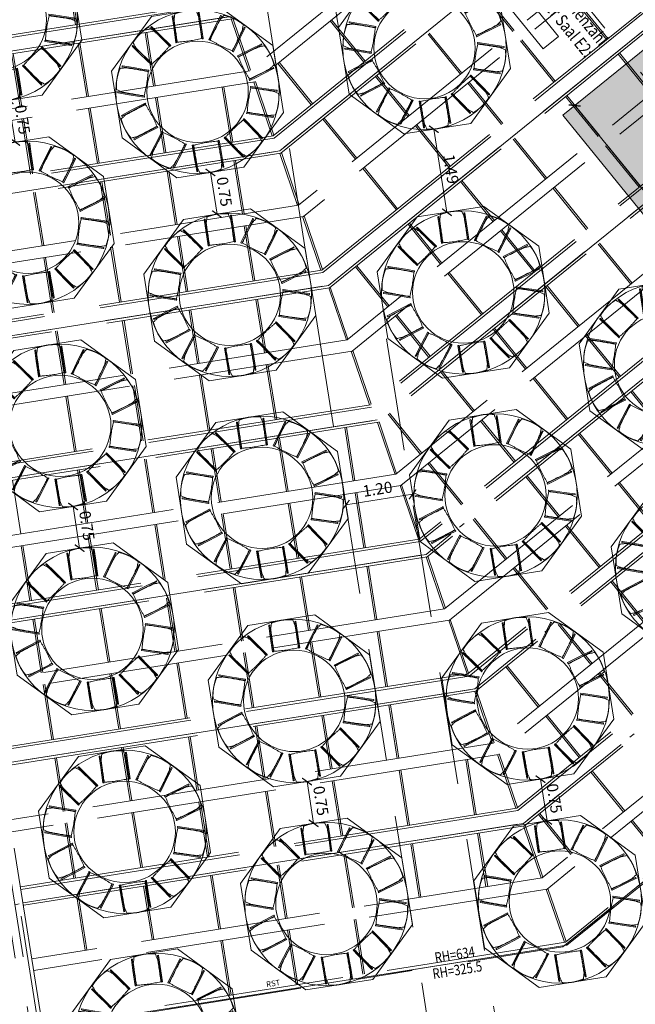
# Model space of a CAD drawing. Extents: x 6137 to 6370, y 343792 to 344174.
# Drawn here: x 6156 to 6167, y 344139 to 344157 of the extents above; entities that cross this region are included whole.
import ezdxf

# ---------------------------------------------------------------- set-up
doc = ezdxf.new("R2010")
doc.units = 0
doc.header["$LTSCALE"] = 4
doc.header["$PDMODE"] = 35
doc.header["$PDSIZE"] = 0.3
for name, pattern in [('AUSGEZOGEN', [0]), ('DASHED', [0.75, 0.5, -0.25]), ('MITTE', [2, 1.25, -0.25, 0.25, -0.25]), ('STRICHPUNKT', [7, 5, -1, 0, -1]), ('VERDECKT', [2.5, 2, -0.5])]:
    doc.linetypes.add(name, pattern=pattern)
doc.layers.get('0').update_dxf_attribs({"linetype": 'CONTINUOUS', "lineweight": 30})
doc.layers.get('Defpoints').update_dxf_attribs({"linetype": 'CONTINUOUS'})
for name, color, linetype, lineweight in [('A_00_Achsen Haupt', 7, 'STRICHPUNKT', 13), ('A_01_Bebauung_Bestand', 7, 'CONTINUOUS', 20), ('A_03_DS_Deckensprung', 7, 'MITTE', 0), ('A_03_Technik', 7, 'MITTE', 0), ('A_04_Möblierung_Lose', 7, 'CONTINUOUS', 5), ('A_06_DIM_Kotenschnur', 7, 'CONTINUOUS', 5), ('A_06_Rauminfo_Allgemein', 7, 'CONTINUOUS', 0)]:
    doc.layers.add(name, color=color, linetype=linetype, lineweight=lineweight)
doc.layers.add('A_00_Hilfskonstruktion', color=30, linetype='CONTINUOUS', lineweight=0, plot=False)
for name, color, linetype, lineweight, true_color in [('A_03_DS_Deckenraster', 7, 'VERDECKT', 5, 0xcc0099), ('A_03_DS_Laufschienen', 4, 'VERDECKT', 9, 0x00ffff), ('A_03_DS_Züge', 7, 'STRICHPUNKT', 15, 0x5f9a4c)]:
    doc.layers.add(name, color=color, linetype=linetype, lineweight=lineweight, true_color=true_color)
doc.layers.add('B_S+V_Schraff_SV', color=7, linetype='CONTINUOUS', lineweight=13, true_color=0xa5e59f, transparency=0.4)
doc.styles.add('ariel', font='arial.ttf')
doc.styles.add('G0', font='simplex.shx')
doc.styles.get("Standard").update_dxf_attribs({"font": 'simplex.shx'})
doc.dimstyles.get("Standard").update_dxf_attribs({"dimtxt": 0.2, "dimasz": 0.15, "dimexe": 0.1, "dimexo": 0.0225, "dimgap": 0.09, "dimtad": 1, "dimzin": 0, "dimdsep": 46, "dimtxsty": 'Standard', "dimblk": 'ARCHTICK', "dimcen": 0.09, "dimclrd": 256, "dimclre": 256, "dimadec": 0, "dimazin": 0, "dimtfac": 1, "dimtofl": 0, "dimtmove": 0, "dimatfit": 3, "dimldrblk": 'ARCHTICK', "dimfxl": 0.12, "dimfxlon": 1, "dimtolj": 1, "dimtzin": 0, "dimlwd": 5, "dimlwe": 5, "dimarcsym": 0})

# ---------------------------------------------------------------- blocks, each defined once
blk = doc.blocks.new('_ArchTick')
at = {"color": 0, "linetype": 'ByBlock', "const_width": 0.15}
blk.add_lwpolyline([(-0.5, -0.5), (0.5, 0.5)], dxfattribs=at)
blk = doc.blocks.new('*D31')
at = {"layer": 'A_06_DIM_Kotenschnur', "lineweight": 5, "transparency": 16777216}
for p, q in [((17.073, 4), (17.073, 4.22)), ((21.093, 4), (21.093, 4.22)), ((21.093, 4.12), (17.073, 4.12))]:
    blk.add_line(p, q, dxfattribs=at)
at = {"layer": 'Defpoints', "color": 0, "transparency": 16777216}
for p in [(17.073, 4.12), (17.073, 3.852), (21.093, 3.852)]:
    blk.add_point(p, dxfattribs=at)
at = {"layer": 'A_06_DIM_Kotenschnur', "lineweight": 5, "transparency": 16777216, "xscale": 0.15, "yscale": 0.15, "zscale": 0.15}
for p, rotation in [((17.073, 4.12), 179.9999618518019), ((21.093, 4.12), 359.9999618518019)]:
    blk.add_blockref('_ArchTick', p, dxfattribs=dict(at, rotation=rotation))
at = {"layer": 'A_06_DIM_Kotenschnur', "color": 0, "transparency": 16777216, "insert": (19.083, 4.31), "char_height": 0.2, "attachment_point": 5, "rotation": 360}
blk.add_mtext('\\A1;4.02', dxfattribs=at)
blk = doc.blocks.new('Saal E2_DS Laufschienen')
at = {"layer": 'A_03_DS_Laufschienen', "ltscale": 0.5}
for p, q in [((-12.045, 0), (-12.045, -8.074)), ((-2.73, 0), (-2.73, -11.322)), ((-0.045, 0), (-0.045, -12.229)), ((-12.33, 0), (-12.33, -7.998)), ((-12.285, 0), (-12.285, -8.01)), ((-12, 0), (-12, -8.086)), ((-9.93, 0), (-9.93, -8.829)), ((-9.885, 0), (-9.885, -8.841)), ((-9.645, 0), (-9.645, -8.905)), ((-9.6, 0), (-9.6, -8.917)), ((-7.53, 0), (-7.53, -9.66)), ((-7.485, 0), (-7.485, -9.672)), ((-7.245, 0), (-7.245, -9.736)), ((-7.2, 0), (-7.2, -9.748)), ((-5.13, 0), (-5.13, -10.491)), ((-5.085, 0), (-5.085, -10.503)), ((-4.845, 0), (-4.845, -10.567)), ((-4.8, 0), (-4.8, -10.579)), ((-2.685, 0), (-2.685, -11.334)), ((-2.445, 0), (-2.445, -11.398)), ((-2.4, 0), (-2.4, -11.41)), ((-0.33, 0), (-0.33, -12.153)), ((-0.285, 0), (-0.285, -12.165)), ((0, 0), (0, -12.241)), ((-14.73, -7.167), (-17.747, -12.393)), ((-14.685, -7.179), (-17.708, -12.415)), ((-14.445, -7.243), (-17.501, -12.535)), ((-14.4, -7.255), (-17.462, -12.558)), ((-12.33, -7.998), (-15.587, -13.64)), ((-12.285, -8.01), (-15.549, -13.662)), ((-12.045, -8.074), (-15.341, -13.782)), ((-12, -8.086), (-15.302, -13.805)), ((-9.93, -8.829), (-13.428, -14.887)), ((-9.885, -8.841), (-13.389, -14.909)), ((-9.645, -8.905), (-13.181, -15.029)), ((-9.6, -8.917), (-13.142, -15.052)), ((-7.53, -9.66), (-11.268, -16.134)), ((-7.485, -9.672), (-11.229, -16.156)), ((-7.245, -9.736), (-11.021, -16.276)), ((-7.2, -9.748), (-10.982, -16.299)), ((-5.13, -10.491), (-9.108, -17.381)), ((-5.085, -10.503), (-9.069, -17.403)), ((-4.845, -10.567), (-8.861, -17.523)), ((-4.8, -10.579), (-8.822, -17.546)), ((-2.73, -11.322), (-6.948, -18.628)), ((-2.685, -11.334), (-6.909, -18.65)), ((-2.445, -11.398), (-6.701, -18.77)), ((-2.4, -11.41), (-6.662, -18.793)), ((-0.33, -12.153), (-4.788, -19.875)), ((-0.285, -12.165), (-4.749, -19.897)), ((-0.045, -12.229), (-4.541, -20.017)), ((0, -12.241), (-4.502, -20.04))]:
    blk.add_line(p, q, dxfattribs=at)
blk = doc.blocks.new('Saal E2_DS Raster')
at = {"layer": 'A_03_DS_Deckenraster', "ltscale": 0.4}
for p, q in [((-15.607, -0.06), (-15.607, -7.654)), ((-15.397, -0.06), (-15.397, -7.71)), ((-13.207, -0.06), (-13.207, -8.485)), ((-12.997, -0.06), (-12.997, -8.541)), ((-10.807, -0.06), (-10.807, -9.316)), ((-10.597, -0.06), (-10.597, -9.373)), ((-8.407, -0.06), (-8.407, -10.147)), ((-8.197, -0.06), (-8.197, -10.204)), ((-6.007, -0.06), (-6.007, -10.978)), ((-5.797, -0.06), (-5.797, -11.035)), ((-3.607, -0.06), (-3.607, -11.809)), ((-3.397, -0.06), (-3.397, -11.866)), ((-1.207, -0.06), (-1.207, -12.641)), ((-0.997, -0.06), (-0.997, -12.697)), ((-0.06, -0.06), (-0.06, -13.038)), ((0, 0), (0, -13.054)), ((-12.997, -2.355), (-12.052, -2.355)), ((-12.997, -2.385), (-12.052, -2.385)), ((-11.722, -2.355), (-10.807, -2.355)), ((-11.722, -2.385), (-10.807, -2.385)), ((-14.122, -3.555), (-13.207, -3.555)), ((-14.122, -3.585), (-13.207, -3.585)), ((-12.997, -3.555), (-12.052, -3.555)), ((-12.997, -3.585), (-12.052, -3.585)), ((-11.722, -3.555), (-10.807, -3.555)), ((-11.722, -3.585), (-10.807, -3.585)), ((-10.597, -3.555), (-9.652, -3.555)), ((-10.597, -3.585), (-9.652, -3.585)), ((-14.122, -4.755), (-13.207, -4.755)), ((-14.122, -4.785), (-13.207, -4.785)), ((-12.997, -4.755), (-12.052, -4.755)), ((-12.997, -4.785), (-12.052, -4.785)), ((-11.722, -4.755), (-10.807, -4.755)), ((-11.722, -4.785), (-10.807, -4.785)), ((-10.597, -4.755), (-9.652, -4.755)), ((-10.597, -4.785), (-9.652, -4.785)), ((-9.322, -4.755), (-8.407, -4.755)), ((-9.322, -4.785), (-8.407, -4.785)), ((-15.397, -5.955), (-14.452, -5.955)), ((-15.397, -5.985), (-14.452, -5.985)), ((-14.122, -5.955), (-13.207, -5.955)), ((-14.122, -5.985), (-13.207, -5.985)), ((-12.997, -5.955), (-12.052, -5.955)), ((-12.997, -5.985), (-12.052, -5.985)), ((-11.722, -5.955), (-10.807, -5.955)), ((-11.722, -5.985), (-10.807, -5.985)), ((-10.597, -5.955), (-9.652, -5.955)), ((-10.597, -5.985), (-9.652, -5.985)), ((-9.322, -5.955), (-8.407, -5.955)), ((-9.322, -5.985), (-8.407, -5.985)), ((-8.197, -5.955), (-7.252, -5.955)), ((-8.197, -5.985), (-7.252, -5.985)), ((-6.922, -5.955), (-6.007, -5.955)), ((-6.922, -5.985), (-6.007, -5.985)), ((-15.397, -7.155), (-14.452, -7.155)), ((-14.122, -7.155), (-13.207, -7.155)), ((-12.997, -7.155), (-12.052, -7.155)), ((-11.722, -7.155), (-10.807, -7.155)), ((-10.597, -7.155), (-9.652, -7.155)), ((-9.322, -7.155), (-8.407, -7.155)), ((-8.197, -7.155), (-7.252, -7.155)), ((-6.922, -7.155), (-6.007, -7.155)), ((-5.797, -7.155), (-4.852, -7.155)), ((-15.615, -7.667), (-16.53, -7.328)), ((-15.607, -7.638), (-16.522, -7.299)), ((-15.397, -7.185), (-14.452, -7.185)), ((-14.122, -7.185), (-13.207, -7.185)), ((-12.997, -7.185), (-12.052, -7.185)), ((-11.722, -7.185), (-10.807, -7.185)), ((-10.597, -7.185), (-9.652, -7.185)), ((-9.322, -7.185), (-8.407, -7.185)), ((-8.197, -7.185), (-7.252, -7.185)), ((-6.922, -7.185), (-6.007, -7.185)), ((-5.797, -7.185), (-4.852, -7.185)), ((-28.298, -7.587), (-4.681, -21.222)), ((-15.607, -7.654), (-18.75, -13.099)), ((-15.397, -7.71), (-18.569, -13.204)), ((-15.405, -7.724), (-14.46, -8.071)), ((-15.397, -7.694), (-14.452, -8.042)), ((-14.829, -8.711), (-15.689, -8.215)), ((-14.814, -8.685), (-15.674, -8.189)), ((-13.215, -8.498), (-14.13, -8.159)), ((-13.207, -8.469), (-14.122, -8.13)), ((-11.722, -8.355), (-10.807, -8.355)), ((-11.722, -8.385), (-10.807, -8.385)), ((-10.597, -8.355), (-9.652, -8.355)), ((-10.597, -8.385), (-9.652, -8.385)), ((-9.322, -8.355), (-8.407, -8.355)), ((-9.322, -8.385), (-8.407, -8.385)), ((-8.197, -8.355), (-7.252, -8.355)), ((-8.197, -8.385), (-7.252, -8.385)), ((-6.922, -8.355), (-6.007, -8.355)), ((-6.922, -8.385), (-6.007, -8.385)), ((-5.797, -8.355), (-4.852, -8.355)), ((-5.797, -8.385), (-4.852, -8.385)), ((-4.522, -8.355), (-3.607, -8.355)), ((-4.522, -8.385), (-3.607, -8.385)), ((-13.207, -8.485), (-16.591, -14.346)), ((-12.997, -8.541), (-16.409, -14.451)), ((-13.005, -8.555), (-12.06, -8.902)), ((-12.997, -8.525), (-12.052, -8.873)), ((-16.47, -9.15), (-17.304, -8.669)), ((-16.455, -9.124), (-17.289, -8.643)), ((-13.711, -9.357), (-14.544, -8.876)), ((-13.696, -9.331), (-14.529, -8.85)), ((-18.189, -9.543), (-19.048, -9.047)), ((-18.174, -9.517), (-19.033, -9.021)), ((-11.73, -8.99), (-10.815, -9.329)), ((-11.722, -8.961), (-10.807, -9.3)), ((-15.429, -9.751), (-16.289, -9.255)), ((-15.414, -9.725), (-16.274, -9.229)), ((-10.807, -9.316), (-14.431, -15.593)), ((-10.597, -9.373), (-14.249, -15.698)), ((-12.655, -9.932), (-13.514, -9.436)), ((-9.66, -9.733), (-10.605, -9.386)), ((-9.652, -9.704), (-10.597, -9.357)), ((-12.67, -9.958), (-13.529, -9.462)), ((-9.322, -9.555), (-8.407, -9.555)), ((-9.322, -9.585), (-8.407, -9.585)), ((-8.197, -9.555), (-7.252, -9.555)), ((-8.197, -9.585), (-7.252, -9.585)), ((-6.922, -9.555), (-6.007, -9.555)), ((-6.922, -9.585), (-6.007, -9.585)), ((-5.797, -9.555), (-4.852, -9.555)), ((-5.797, -9.585), (-4.852, -9.585)), ((-4.522, -9.555), (-3.607, -9.555)), ((-4.522, -9.585), (-3.607, -9.585)), ((-3.397, -9.555), (-2.452, -9.555)), ((-3.397, -9.585), (-2.452, -9.585)), ((-17.07, -10.189), (-17.904, -9.708)), ((-17.055, -10.163), (-17.889, -9.682)), ((-14.311, -10.397), (-15.144, -9.916)), ((-14.296, -10.371), (-15.129, -9.89)), ((-9.33, -9.821), (-8.415, -10.161)), ((-9.322, -9.792), (-8.407, -10.131)), ((-11.551, -10.604), (-12.384, -10.123)), ((-11.536, -10.578), (-12.369, -10.097)), ((-16.029, -10.79), (-16.889, -10.294)), ((-16.014, -10.764), (-16.874, -10.268)), ((-8.407, -10.147), (-12.271, -16.84)), ((-8.197, -10.204), (-12.089, -16.945)), ((-8.776, -10.786), (-9.609, -10.305)), ((-8.205, -10.217), (-7.26, -10.564)), ((-8.197, -10.188), (-7.252, -10.535)), ((-13.255, -10.972), (-14.114, -10.476)), ((-8.791, -10.812), (-9.624, -10.331)), ((-13.27, -10.998), (-14.129, -10.502)), ((-6.93, -10.652), (-6.015, -10.992)), ((-6.922, -10.623), (-6.007, -10.962)), ((-17.67, -11.228), (-18.504, -10.747)), ((-17.655, -11.202), (-18.489, -10.721)), ((-10.51, -11.205), (-11.369, -10.709)), ((-10.495, -11.179), (-11.354, -10.683)), ((-4.522, -10.755), (-3.607, -10.755)), ((-4.522, -10.785), (-3.607, -10.785)), ((-3.397, -10.755), (-2.452, -10.755)), ((-3.397, -10.785), (-2.452, -10.785)), ((-2.122, -10.755), (-1.207, -10.755)), ((-2.122, -10.785), (-1.207, -10.785)), ((-0.997, -10.755), (-0.06, -10.755)), ((-0.997, -10.785), (-0.06, -10.785)), ((-14.911, -11.436), (-15.744, -10.955)), ((-14.896, -11.41), (-15.729, -10.929)), ((-6.007, -10.978), (-10.111, -18.087)), ((-7.75, -11.413), (-8.609, -10.917)), ((-7.735, -11.387), (-8.594, -10.891)), ((-12.151, -11.644), (-12.984, -11.163)), ((-12.136, -11.618), (-12.969, -11.137)), ((-5.797, -11.035), (-9.929, -18.192)), ((-4.86, -11.395), (-5.805, -11.048)), ((-4.852, -11.366), (-5.797, -11.019)), ((-16.629, -11.829), (-17.489, -11.333)), ((-16.614, -11.803), (-17.474, -11.307)), ((-9.376, -11.825), (-10.209, -11.344)), ((-13.855, -12.011), (-14.714, -11.515)), ((-9.391, -11.851), (-10.224, -11.37)), ((-4.53, -11.483), (-3.615, -11.823)), ((-4.522, -11.454), (-3.607, -11.793)), ((-13.87, -12.037), (-14.729, -11.541)), ((-6.631, -12.059), (-7.464, -11.578)), ((-6.616, -12.033), (-7.449, -11.552)), ((-11.11, -12.245), (-11.969, -11.749)), ((-11.095, -12.219), (-11.954, -11.723)), ((-3.607, -11.809), (-7.951, -19.334)), ((-3.397, -11.866), (-7.769, -19.439)), ((-3.405, -11.879), (-2.46, -12.226)), ((-3.397, -11.85), (-2.452, -12.197)), ((-15.511, -12.475), (-16.344, -11.994)), ((-15.496, -12.449), (-16.329, -11.968)), ((-8.35, -12.452), (-9.209, -11.956)), ((-8.335, -12.426), (-9.194, -11.93)), ((-2.122, -11.955), (-1.207, -11.955)), ((-2.122, -11.985), (-1.207, -11.985)), ((-12.751, -12.683), (-13.584, -12.202)), ((-12.736, -12.657), (-13.569, -12.176)), ((-5.59, -12.66), (-6.449, -12.164)), ((-5.575, -12.634), (-6.434, -12.138)), ((-9.991, -12.891), (-10.824, -12.41)), ((-9.976, -12.865), (-10.809, -12.384)), ((-2.83, -12.868), (-3.689, -12.372)), ((-2.815, -12.842), (-3.674, -12.346)), ((-2.13, -12.315), (-1.215, -12.654)), ((-2.122, -12.285), (-1.207, -12.625)), ((-14.47, -13.076), (-15.329, -12.58)), ((-14.455, -13.05), (-15.314, -12.554)), ((-7.231, -13.098), (-8.064, -12.617)), ((-7.216, -13.072), (-8.049, -12.591)), ((-1.207, -12.641), (-5.791, -20.581)), ((-0.997, -12.697), (-5.609, -20.686)), ((-1.005, -12.71), (-0.068, -13.051)), ((-0.997, -12.681), (-0.06, -13.022)), ((-11.71, -13.284), (-12.569, -12.788)), ((-11.695, -13.258), (-12.554, -12.762)), ((-4.471, -13.306), (-5.304, -12.825)), ((-4.456, -13.28), (-5.289, -12.799)), ((-8.95, -13.492), (-9.809, -12.996)), ((-8.935, -13.466), (-9.794, -12.97)), ((-0.06, -13.038), (-4.759, -21.177)), ((0, -13.054), (-4.707, -21.207)), ((-1.711, -13.514), (-2.544, -13.033)), ((-1.696, -13.488), (-2.529, -13.007)), ((-13.351, -13.722), (-14.184, -13.241)), ((-13.336, -13.696), (-14.169, -13.215)), ((-6.19, -13.699), (-7.049, -13.203)), ((-6.175, -13.673), (-7.034, -13.177)), ((-10.591, -13.93), (-11.424, -13.449)), ((-10.576, -13.904), (-11.409, -13.423)), ((-3.43, -13.907), (-4.289, -13.411)), ((-3.415, -13.881), (-4.274, -13.385)), ((-7.816, -14.112), (-8.649, -13.631)), ((-12.295, -14.297), (-13.154, -13.801)), ((-7.831, -14.138), (-8.664, -13.657)), ((-12.31, -14.323), (-13.169, -13.827)), ((-5.071, -14.345), (-5.904, -13.864)), ((-5.056, -14.319), (-5.889, -13.838)), ((-9.55, -14.531), (-10.409, -14.035)), ((-9.535, -14.505), (-10.394, -14.009)), ((-2.311, -14.553), (-3.144, -14.072)), ((-2.296, -14.527), (-3.129, -14.046)), ((-6.79, -14.739), (-7.649, -14.243)), ((-6.775, -14.713), (-7.634, -14.217)), ((-11.191, -14.969), (-12.024, -14.488)), ((-11.176, -14.943), (-12.009, -14.462)), ((-4.03, -14.946), (-4.889, -14.45)), ((-4.015, -14.92), (-4.874, -14.424)), ((-8.416, -15.151), (-9.249, -14.67)), ((-8.431, -15.177), (-9.264, -14.696)), ((-5.671, -15.385), (-6.504, -14.904)), ((-5.656, -15.359), (-6.489, -14.878)), ((-10.15, -15.57), (-11.009, -15.074)), ((-10.135, -15.544), (-10.994, -15.048)), ((-2.911, -15.592), (-3.744, -15.111)), ((-2.896, -15.566), (-3.729, -15.085)), ((-7.39, -15.778), (-8.249, -15.282)), ((-7.375, -15.752), (-8.234, -15.256)), ((-11.776, -15.982), (-12.609, -15.501)), ((-4.63, -15.986), (-5.489, -15.49)), ((-4.615, -15.96), (-5.474, -15.464)), ((-9.016, -16.19), (-9.849, -15.709)), ((-1.879, -16.188), (-2.729, -15.697)), ((-1.864, -16.162), (-2.714, -15.671)), ((-9.031, -16.216), (-9.864, -15.735)), ((-6.271, -16.424), (-7.104, -15.943)), ((-6.256, -16.398), (-7.089, -15.917)), ((-10.75, -16.609), (-11.609, -16.113)), ((-10.735, -16.583), (-11.594, -16.087)), ((-3.511, -16.632), (-4.344, -16.151)), ((-3.496, -16.606), (-4.329, -16.125)), ((-7.99, -16.817), (-8.849, -16.321)), ((-7.975, -16.791), (-8.834, -16.295)), ((-5.23, -17.025), (-6.089, -16.529)), ((-5.215, -16.999), (-6.074, -16.503)), ((-9.631, -17.255), (-10.464, -16.774)), ((-9.616, -17.229), (-10.449, -16.748)), ((-2.479, -17.228), (-3.329, -16.737)), ((-2.464, -17.202), (-3.314, -16.711)), ((-6.856, -17.437), (-7.689, -16.956)), ((-6.871, -17.463), (-7.704, -16.982)), ((-4.111, -17.671), (-4.944, -17.19)), ((-4.096, -17.645), (-4.929, -17.164)), ((-8.59, -17.856), (-9.449, -17.36)), ((-8.575, -17.83), (-9.434, -17.334)), ((-5.83, -18.064), (-6.689, -17.568)), ((-5.815, -18.038), (-6.674, -17.542)), ((-3.079, -18.267), (-3.929, -17.776)), ((-3.064, -18.241), (-3.914, -17.75)), ((-7.456, -18.476), (-8.289, -17.995)), ((-7.471, -18.502), (-8.304, -18.021)), ((-4.711, -18.71), (-5.544, -18.229)), ((-4.696, -18.684), (-5.529, -18.203)), ((-6.43, -19.103), (-7.289, -18.607)), ((-6.415, -19.077), (-7.274, -18.581)), ((-5.311, -19.749), (-6.144, -19.268)), ((-5.296, -19.723), (-6.129, -19.242))]:
    blk.add_line(p, q, dxfattribs=at)
at = {"layer": 'A_03_DS_Deckenraster', "ltscale": 0.5, "style": 'G0'}
blk.add_text('RST', height=0.1, rotation=60, dxfattribs=at).set_placement((-2.774, -17.662))
blk = doc.blocks.new('Saal E2_DS Züge')
at = {"layer": 'A_03_DS_Züge', "ltscale": 0.4}
for p, q in [((-14.167, -0.16), (-14.167, -8.034)), ((-11.767, -0.16), (-11.767, -8.865)), ((-9.367, -0.16), (-9.367, -9.696)), ((-6.967, -0.16), (-6.967, -10.527)), ((-4.567, -0.16), (-4.567, -11.358)), ((-2.167, -0.16), (-2.167, -12.189)), ((0, 0), (0, -13.054)), ((-16.617, -7.389), (-19.573, -12.509)), ((-14.217, -8.221), (-17.413, -13.756)), ((-11.817, -9.052), (-15.253, -15.003)), ((-9.417, -9.883), (-13.093, -16.25)), ((-7.017, -10.714), (-10.933, -17.497)), ((-4.617, -11.545), (-8.773, -18.744)), ((-2.217, -12.376), (-6.613, -19.991)), ((0, -13.054), (-4.707, -21.207))]:
    blk.add_line(p, q, dxfattribs=at)
blk = doc.blocks.new('PISA_Stuhl ohne')
at = {"layer": 'A_04_Möblierung_Lose', "linetype": 'Continuous'}
for p, q in [((-24.4, 47.8), (-24.4, 47.4)), ((-24.4, 28), (-24.4, 47.4)), ((-22.8, 48), (-24.2, 48)), ((-24.2, 48), (-24.2, 48)), ((-22.8, 48), (-22.8, 48)), ((-22, 40.6), (-22, 39.8)), ((22, 40.7), (22, 39.9)), ((22.6, 47.8), (22.6, 47.4)), ((22.6, 28), (22.6, 47.4)), ((24.2, 48), (22.8, 48)), ((22.8, 48), (22.8, 48)), ((24.2, 48), (24.2, 48)), ((24.4, 47.4), (24.4, 47.8)), ((-24.4, 12.6), (-24.4, 28)), ((22.6, 0.4), (22.6, 28)), ((24.4, 28), (24.4, 0.4)), ((-24.4, 0.4), (-24.4, 12.6)), ((-24.4, 0.4), (-24.4, 0.2)), ((-24.2, 0.1), (-22.8, 0.1)), ((-24.2, 0.1), (-24.2, 0.1)), ((-22.8, 0.1), (-22.8, 0.1)), ((22.6, 0.4), (22.6, 0.2)), ((22.8, 0.1), (24.2, 0.1)), ((22.8, 0.1), (22.8, 0.1)), ((24.2, 0.1), (24.2, 0.1)), ((24.4, 0.2), (24.4, 0.4))]:
    blk.add_line(p, q, dxfattribs=at)
for points in [[(18.9, 51.3), (18.6, 51.3), (18.3, 51.4), (18, 51.5), (17.7, 51.5), (17.4, 51.6), (17.1, 51.7), (16.9, 51.7), (16.6, 51.8), (16.3, 51.8), (16, 51.9), (15.7, 52), (15.4, 52), (15.1, 52.1), (14.8, 52.1), (14.5, 52.2), (14.2, 52.2), (13.9, 52.3), (13.6, 52.3), (13.3, 52.4), (13, 52.4), (12.8, 52.5), (12.5, 52.5), (12.2, 52.6), (11.9, 52.6), (11.6, 52.6), (11.3, 52.7), (11, 52.7), (10.7, 52.8), (10.4, 52.8), (10.1, 52.8), (9.8, 52.9), (9.5, 52.9), (9.2, 52.9), (8.9, 53), (8.6, 53), (8.3, 53), (8, 53.1), (7.7, 53.1), (7.4, 53.1), (7.1, 53.1), (6.8, 53.2), (6.5, 53.2), (6.2, 53.2), (5.9, 53.2), (5.6, 53.3), (5.3, 53.3), (5, 53.3), (4.7, 53.3), (4.5, 53.3), (4.2, 53.4), (3.9, 53.4), (3.6, 53.4), (3.3, 53.4), (3, 53.4), (2.7, 53.4), (2.4, 53.5), (2.1, 53.5), (1.8, 53.5), (1.5, 53.5), (1.2, 53.5), (0.9, 53.5), (0.6, 53.5), (0.3, 53.5), (0, 53.5), (-0.3, 53.5), (-0.6, 53.5), (-0.9, 53.5), (-1.2, 53.5), (-1.5, 53.5), (-1.8, 53.5), (-2.1, 53.4), (-2.4, 53.4), (-2.7, 53.4), (-3, 53.4), (-3.3, 53.4), (-3.6, 53.4), (-3.9, 53.3), (-4.2, 53.3), (-4.5, 53.3), (-4.8, 53.3), (-5.1, 53.3), (-5.4, 53.2), (-5.7, 53.2), (-6, 53.2), (-6.3, 53.2), (-6.6, 53.1), (-6.9, 53.1), (-7.2, 53.1), (-7.4, 53.1), (-7.7, 53), (-8, 53), (-8.3, 53), (-8.6, 52.9), (-8.9, 52.9), (-9.2, 52.9), (-9.5, 52.8), (-9.8, 52.8), (-10.1, 52.8), (-10.4, 52.7), (-10.7, 52.7), (-11, 52.6), (-11.3, 52.6), (-11.6, 52.6), (-11.9, 52.5), (-12.2, 52.5), (-12.5, 52.4), (-12.8, 52.4), (-13.1, 52.3), (-13.4, 52.3), (-13.6, 52.2), (-13.9, 52.2), (-14.2, 52.1), (-14.5, 52.1), (-14.8, 52), (-15.1, 52), (-15.4, 51.9), (-15.7, 51.9), (-16, 51.8), (-16.3, 51.7), (-16.6, 51.7), (-16.9, 51.6), (-17.2, 51.6), (-17.4, 51.5), (-17.7, 51.4), (-18, 51.4), (-18.3, 51.3), (-18.6, 51.2), (-18.9, 51.1)], [(-22.6, 47.8), (-22.6, 47.4), (-22.6, 47.4), (-22.6, 28), (-22.6, 0.4), (-22.6, 0.4), (-22.6, 0.2)], [(22.6, 47.4), (22.6, 47.4)], [(24.4, 47.4), (24.4, 28)], [(24.4, 47.4), (24.4, 47.4)], [(-24.4, 0.4), (-24.4, 0.4)], [(22.6, 0.4), (22.6, 0.4)], [(24.4, 0.4), (24.4, 0.4)]]:
    blk.add_lwpolyline(points, dxfattribs=at)
at = {"layer": 'A_04_Möblierung_Lose'}
blk.add_lwpolyline([(-24.4, 47.4), (-24.4, 47.4)], dxfattribs=at)
at = {"layer": 'A_04_Möblierung_Lose', "linetype": 'Continuous'}
for points in [[(-24.2, 48), (-24.2, 48), (-24.2, 48), (-24.2, 48), (-24.2, 48), (-24.3, 47.9), (-24.3, 47.9), (-24.3, 47.9), (-24.3, 47.9), (-24.3, 47.9), (-24.4, 47.8), (-24.4, 47.8), (-24.4, 47.8), (-24.4, 47.8)], [(-22.6, 47.8), (-22.6, 47.8), (-22.6, 47.8), (-22.6, 47.8), (-22.7, 47.9), (-22.7, 47.9), (-22.7, 47.9), (-22.7, 47.9), (-22.7, 47.9), (-22.8, 48), (-22.8, 48), (-22.8, 48), (-22.8, 48), (-22.8, 48)], [(22.8, 48), (22.8, 48), (22.8, 48), (22.8, 48), (22.8, 48), (22.7, 47.9), (22.7, 47.9), (22.7, 47.9), (22.7, 47.9), (22.7, 47.9), (22.6, 47.8), (22.6, 47.8), (22.6, 47.8), (22.6, 47.8)], [(24.4, 47.8), (24.4, 47.8), (24.4, 47.8), (24.4, 47.8), (24.3, 47.9), (24.3, 47.9), (24.3, 47.9), (24.3, 47.9), (24.3, 47.9), (24.2, 48), (24.2, 48), (24.2, 48), (24.2, 48), (24.2, 48)], [(-24.4, 0.3), (-24.4, 0.3), (-24.4, 0.2), (-24.4, 0.2), (-24.4, 0.2), (-24.3, 0.2), (-24.3, 0.1), (-24.3, 0.1), (-24.3, 0.1), (-24.3, 0.1), (-24.2, 0.1), (-24.2, 0.1), (-24.2, 0.1), (-24.2, 0.1)], [(-22.8, 0.1), (-22.8, 0.1), (-22.8, 0.1), (-22.8, 0.1), (-22.7, 0.1), (-22.7, 0.1), (-22.7, 0.1), (-22.7, 0.1), (-22.7, 0.2), (-22.6, 0.2), (-22.6, 0.2), (-22.6, 0.2), (-22.6, 0.3), (-22.6, 0.3)], [(22.6, 0.3), (22.6, 0.3), (22.6, 0.2), (22.6, 0.2), (22.6, 0.2), (22.7, 0.2), (22.7, 0.1), (22.7, 0.1), (22.7, 0.1), (22.7, 0.1), (22.8, 0.1), (22.8, 0.1), (22.8, 0.1), (22.8, 0.1)], [(24.2, 0.1), (24.2, 0.1), (24.2, 0.1), (24.2, 0.1), (24.3, 0.1), (24.3, 0.1), (24.3, 0.1), (24.3, 0.1), (24.3, 0.2), (24.4, 0.2), (24.4, 0.2), (24.4, 0.2), (24.4, 0.3), (24.4, 0.3)]]:
    blk.add_open_spline(points, degree=3, dxfattribs=at)
for points, knots in [([(-19.2, 51), (-19.4, 50), (-19.7, 48.9), (-20.1, 46.9), (-20.4, 46), (-20.8, 44.3), (-21.1, 43.5), (-21.4, 42.6), (-21.4, 42.5), (-21.5, 42.2), (-21.5, 42.2), (-21.6, 42), (-21.6, 42), (-21.7, 41.8), (-21.7, 41.8), (-21.8, 41.6), (-21.8, 41.5), (-21.9, 41.1), (-21.9, 40.9), (-22, 40.6)], [0, 0, 0, 0, 0.25, 0.25, 0.5, 0.5, 0.75, 0.75, 0.8125, 0.8125, 0.84375, 0.84375, 0.875, 0.875, 0.90625, 0.90625, 0.9375, 0.9375, 1, 1, 1, 1]), ([(-22, 39.8), (-22, 39.7), (-22, 39.5), (-22, 39.2), (-22, 38.9), (-22, 38.4), (-22, 38), (-22, 37.3), (-22, 36.9), (-22, 36), (-22, 35.6), (-22, 34.8), (-22, 34.3), (-22, 33.1), (-22, 32.2), (-22, 27.9), (-22, 24.5), (-22, 19.5), (-22, 17.8), (-22, 14.4), (-22, 12.7), (-22, 10.1), (-22, 9.3), (-22, 7.6), (-22, 6.7), (-22, 5.4), (-22, 5), (-22, 4.2), (-22, 3.7), (-22, 3.1), (-22, 2.9), (-22, 2.5), (-22, 2.3), (-22, 1.8), (-22, 1.4), (-22, 1.1)], [0, 0, 0, 0, 0.03125, 0.03125, 0.0625, 0.0625, 0.09375, 0.09375, 0.125, 0.125, 0.15625, 0.15625, 0.1875, 0.1875, 0.25, 0.25, 0.5, 0.5, 0.625, 0.625, 0.75, 0.75, 0.8125, 0.8125, 0.875, 0.875, 0.90625, 0.90625, 0.9375, 0.9375, 0.953125, 0.953125, 0.96875, 0.96875, 1, 1, 1, 1]), ([(-19.2, 51), (-19.2, 51), (-19.2, 51), (-19.1, 51), (-19.1, 51), (-19.1, 51.1), (-19.1, 51.1), (-19, 51.1), (-19, 51.1), (-18.9, 51.1), (-18.9, 51.1), (-18.9, 51.1)], [0, 0, 0, 0, 0.224004, 0.224004, 0.447802, 0.447802, 0.675436, 0.675436, 0.911307, 0.911307, 1, 1, 1, 1]), ([(18.9, 51.3), (18.9, 51.3), (18.9, 51.3), (19, 51.2), (19, 51.2), (19.1, 51.2), (19.1, 51.2), (19.1, 51.2), (19.2, 51.2), (19.2, 51.1), (19.2, 51.1), (19.2, 51.1)], [0, 0, 0, 0, 0.185773, 0.185773, 0.427403, 0.427403, 0.668474, 0.668474, 0.90083, 0.90083, 1, 1, 1, 1]), ([(22, 40.7), (21.9, 41), (21.9, 41.2), (21.8, 41.6), (21.8, 41.7), (21.7, 41.9), (21.7, 42), (21.6, 42.1), (21.6, 42.1), (21.5, 42.3), (21.5, 42.3), (21.4, 42.6), (21.4, 42.8), (21.1, 43.6), (20.8, 44.4), (20.1, 47), (19.7, 49.1), (19.2, 51.1)], [0, 0, 0, 0, 0.0625, 0.0625, 0.09375, 0.09375, 0.125, 0.125, 0.15625, 0.15625, 0.1875, 0.1875, 0.25, 0.25, 0.5, 0.5, 1, 1, 1, 1]), ([(22, 1.1), (22, 1.4), (22, 1.8), (22, 2.3), (22, 2.5), (22, 2.9), (22, 3.1), (22, 3.7), (22, 4.2), (22, 5), (22, 5.4), (22, 7.6), (22, 9.3), (22, 12.7), (22, 14.4), (22, 17.7), (22, 19.4), (22, 22.8), (22, 24.5), (22, 27.1), (22, 27.9), (22, 29.6), (22, 30.5), (22, 32.2), (22, 33), (22, 34.3), (22, 34.7), (22, 35.6), (22, 36), (22, 36.8), (22, 37.3), (22, 38), (22, 38.4), (22, 39), (22, 39.2), (22, 39.6), (22, 39.8), (22, 39.9)], [0, 0, 0, 0, 0.03125, 0.03125, 0.046875, 0.046875, 0.0625, 0.0625, 0.09375, 0.09375, 0.125, 0.125, 0.25, 0.25, 0.375, 0.375, 0.5, 0.5, 0.625, 0.625, 0.6875, 0.6875, 0.75, 0.75, 0.8125, 0.8125, 0.84375, 0.84375, 0.875, 0.875, 0.90625, 0.90625, 0.9375, 0.9375, 0.96875, 0.96875, 1, 1, 1, 1]), ([(-22, 1.1), (-22, 1.1), (-22, 1.1), (-22, 1), (-22, 1), (-21.9, 1), (-21.9, 1), (-21.8, 0.9), (-21.8, 0.9), (-21.8, 0.9), (-21.7, 0.9), (-21.7, 0.9)], [0, 0, 0, 0, 0.234724, 0.234724, 0.469461, 0.469461, 0.704013, 0.704013, 0.938475, 0.938475, 1, 1, 1, 1]), ([(-21.7, 0.9), (-19.9, 0.7), (-18.1, 0.6), (-14.5, 0.4), (-12.7, 0.3), (-9.1, 0.2), (-7.3, 0.1), (-3.6, 0), (-1.8, 0), (1.8, 0), (3.6, 0), (7.3, 0.1), (9.1, 0.2), (12.7, 0.3), (14.5, 0.4), (17.2, 0.6), (18.1, 0.6), (19.9, 0.8), (20.8, 0.8), (21.7, 0.9)], [0, 0, 0, 0, 0.125, 0.125, 0.25, 0.25, 0.375, 0.375, 0.5, 0.5, 0.625, 0.625, 0.75, 0.75, 0.875, 0.875, 0.9375, 0.9375, 1, 1, 1, 1]), ([(21.7, 0.9), (21.8, 0.9), (21.8, 0.9), (21.9, 0.9), (21.9, 1), (21.9, 1), (22, 1), (22, 1.1), (22, 1.1), (22, 1.1), (22, 1.1), (22, 1.1)], [0, 0, 0, 0, 0.234448, 0.234448, 0.468896, 0.468896, 0.703347, 0.703347, 0.937838, 0.937838, 1, 1, 1, 1])]:
    blk.add_open_spline(points, degree=3, knots=knots, dxfattribs=at)
blk = doc.blocks.new('10er Tischgruppe 290cm')
at = {"layer": 'A_00_Hilfskonstruktion', "ltscale": 10}
for points in [[(-14.5, 6.01), (-6.01, 14.5)], [(-6.01, 14.5), (6.01, 14.5)], [(14.5, 6.01), (6.01, 14.5)], [(-14.5, 6.01), (-14.5, -6.01)], [(14.5, 6.01), (14.5, -6.01)], [(-14.5, -6.01), (-6.01, -14.5)], [(14.5, -6.01), (6.01, -14.5)], [(-6.01, -14.5), (6.01, -14.5)]]:
    blk.add_lwpolyline(points, dxfattribs=at)
at = {"layer": 'A_04_Möblierung_Lose', "color": 30, "ltscale": 10, "true_color": 0xff8c1a}
for radius in [14.5, 9]:
    blk.add_circle((0, 0), radius, dxfattribs=at)
at = {"layer": 'A_04_Möblierung_Lose', "ltscale": 10}
for p, xscale, yscale, zscale, rotation in [((-2.82, 8.7), 0.1, 0.1, 0.1, 18.62184172150826), ((2.82, 8.7), -0.09999999999999999, 0.1, 0.1, 341.3781582784918), ((-7.41, 5.37), -0.09999999999999999, 0.1, 0.1, 53.44597320896207), ((7.41, 5.37), 0.09999999999999999, 0.09999999999999999, 0.09999999999999999, 306.5540267910379), ((-9.15, -0.01), 0.1, 0.1, 0.1, 90.6896566519787), ((9.15, -0.01), -0.09999999999999999, 0.1, 0.1, 269.3103433480213), ((-7.41, -5.37), -0.1, 0.1, 0.1, 125.2461451903424), ((7.41, -5.37), 0.1, 0.1, 0.1, 234.7538548096575), ((-2.85, -8.7), 0.09999999999999998, 0.09999999999999998, 0.09999999999999998, 162.489828633359), ((2.85, -8.7), -0.09999999999999998, 0.09999999999999998, 0.09999999999999998, 197.510171366641)]:
    blk.add_blockref('PISA_Stuhl ohne', p, dxfattribs=dict(at, xscale=xscale, yscale=yscale, zscale=zscale, rotation=rotation))
blk = doc.blocks.new('*D43')
at = {"layer": 'A_06_DIM_Kotenschnur', "lineweight": 5, "transparency": 16777216}
for p, q in [((16.837, -7.322), (16.947, -7.131)), ((16.897, -7.218), (17.546, -7.593)), ((17.486, -7.697), (17.596, -7.506))]:
    blk.add_line(p, q, dxfattribs=at)
at = {"layer": 'Defpoints', "color": 0, "transparency": 16777216}
for p in [(17.546, -7.593), (16.597, -7.738), (17.246, -8.113)]:
    blk.add_point(p, dxfattribs=at)
at = {"layer": 'A_06_DIM_Kotenschnur', "lineweight": 5, "transparency": 16777216, "xscale": 0.15, "yscale": 0.15, "zscale": 0.15}
for p, rotation in [((16.897, -7.218), 149.9998827831039), ((17.546, -7.593), 329.9998827831039)]:
    blk.add_blockref('_ArchTick', p, dxfattribs=dict(at, rotation=rotation))
at = {"layer": 'A_06_DIM_Kotenschnur', "color": 0, "transparency": 16777216, "insert": (17.317, -7.241), "char_height": 0.2, "attachment_point": 5, "rotation": 329.9999}
blk.add_mtext('\\A1;0.75', dxfattribs=at)
blk = doc.blocks.new('*D44')
at = {"layer": 'A_06_DIM_Kotenschnur', "lineweight": 5, "transparency": 16777216}
for p, q in [((13.764, -1.694), (13.874, -1.504)), ((13.824, -1.591), (14.473, -1.966)), ((14.413, -2.069), (14.523, -1.879))]:
    blk.add_line(p, q, dxfattribs=at)
at = {"layer": 'Defpoints', "color": 0, "transparency": 16777216}
for p in [(14.473, -1.966), (13.523, -2.111), (14.173, -2.486)]:
    blk.add_point(p, dxfattribs=at)
at = {"layer": 'A_06_DIM_Kotenschnur', "lineweight": 5, "transparency": 16777216, "xscale": 0.15, "yscale": 0.15, "zscale": 0.15}
for p, rotation in [((13.824, -1.591), 149.9998432205063), ((14.473, -1.966), 329.9998432205064)]:
    blk.add_blockref('_ArchTick', p, dxfattribs=dict(at, rotation=rotation))
at = {"layer": 'A_06_DIM_Kotenschnur', "color": 0, "transparency": 16777216, "insert": (14.244, -1.614), "char_height": 0.2, "attachment_point": 5, "rotation": 329.9998}
blk.add_mtext('\\A1;0.75', dxfattribs=at)
blk = doc.blocks.new('*D45')
at = {"layer": 'A_06_DIM_Kotenschnur', "lineweight": 5, "transparency": 16777216}
for p, q in [((25.821, -3.923), (25.931, -3.733)), ((25.881, -3.819), (26.531, -4.194)), ((26.471, -4.298), (26.581, -4.108))]:
    blk.add_line(p, q, dxfattribs=at)
at = {"layer": 'Defpoints', "color": 0, "transparency": 16777216}
for p in [(26.531, -4.194), (25.581, -4.34), (26.23, -4.715)]:
    blk.add_point(p, dxfattribs=at)
at = {"layer": 'A_06_DIM_Kotenschnur', "lineweight": 5, "transparency": 16777216, "xscale": 0.15, "yscale": 0.15, "zscale": 0.15}
for p, rotation in [((25.881, -3.819), 149.9998827676602), ((26.531, -4.194), 329.9998827676601)]:
    blk.add_blockref('_ArchTick', p, dxfattribs=dict(at, rotation=rotation))
at = {"layer": 'A_06_DIM_Kotenschnur', "color": 0, "transparency": 16777216, "insert": (26.301, -3.842), "char_height": 0.2, "attachment_point": 5, "rotation": 329.9999}
blk.add_mtext('\\A1;0.75', dxfattribs=at)
blk = doc.blocks.new('*D47')
at = {"layer": 'A_06_DIM_Kotenschnur', "lineweight": 5, "transparency": 16777216}
for p, q in [((23.247, -7.169), (23.357, -6.979)), ((23.307, -7.066), (23.956, -7.441)), ((23.896, -7.544), (24.006, -7.354))]:
    blk.add_line(p, q, dxfattribs=at)
at = {"layer": 'Defpoints', "color": 0, "transparency": 16777216}
for p in [(23.956, -7.441), (23.006, -7.586), (23.656, -7.961)]:
    blk.add_point(p, dxfattribs=at)
at = {"layer": 'A_06_DIM_Kotenschnur', "lineweight": 5, "transparency": 16777216, "xscale": 0.15, "yscale": 0.15, "zscale": 0.15}
for p, rotation in [((23.307, -7.066), 149.9998827676602), ((23.956, -7.441), 329.9998827676601)]:
    blk.add_blockref('_ArchTick', p, dxfattribs=dict(at, rotation=rotation))
at = {"layer": 'A_06_DIM_Kotenschnur', "color": 0, "transparency": 16777216, "insert": (23.727, -7.089), "char_height": 0.2, "attachment_point": 5, "rotation": 329.9999}
blk.add_mtext('\\A1;0.75', dxfattribs=at)
blk = doc.blocks.new('*D51')
at = {"layer": 'A_06_DIM_Kotenschnur', "lineweight": 5, "transparency": 16777216}
for p, q in [((19.924, -3.438), (20.523, -2.4)), ((20.627, -2.46), (20.436, -2.35)), ((20.028, -3.498), (19.837, -3.388))]:
    blk.add_line(p, q, dxfattribs=at)
at = {"layer": 'Defpoints', "color": 0, "transparency": 16777216}
for p in [(20.523, -2.4), (22.283, -3.416), (21.684, -4.454)]:
    blk.add_point(p, dxfattribs=at)
at = {"layer": 'A_06_DIM_Kotenschnur', "lineweight": 5, "transparency": 16777216, "xscale": 0.15, "yscale": 0.15, "zscale": 0.15}
for p, rotation in [((20.523, -2.4), 59.99988276849379), ((19.924, -3.438), 239.9998827684938)]:
    blk.add_blockref('_ArchTick', p, dxfattribs=dict(at, rotation=rotation))
at = {"layer": 'A_06_DIM_Kotenschnur', "color": 0, "transparency": 16777216, "insert": (20.059, -2.824), "char_height": 0.2, "attachment_point": 5, "rotation": 59.9999}
blk.add_mtext('\\A1;1.20', dxfattribs=at)
blk = doc.blocks.new('*D53')
at = {"layer": 'A_06_DIM_Kotenschnur', "lineweight": 5, "transparency": 16777216}
for p, q in [((14.812, -7.689), (15.003, -7.799)), ((14.916, -7.749), (14.617, -8.266)), ((14.513, -8.206), (14.704, -8.316))]:
    blk.add_line(p, q, dxfattribs=at)
at = {"layer": 'Defpoints', "color": 0, "transparency": 16777216}
for p in [(12.275, -6.224), (11.976, -6.741), (14.617, -8.266)]:
    blk.add_point(p, dxfattribs=at)
at = {"layer": 'A_06_DIM_Kotenschnur', "lineweight": 5, "transparency": 16777216, "xscale": 0.15, "yscale": 0.15, "zscale": 0.15}
for p, rotation in [((14.916, -7.749), 59.99988276849379), ((14.617, -8.266), 239.9998827684938)]:
    blk.add_blockref('_ArchTick', p, dxfattribs=dict(at, rotation=rotation))
at = {"layer": 'A_06_DIM_Kotenschnur', "color": 0, "transparency": 16777216, "insert": (14.602, -7.912), "char_height": 0.2, "attachment_point": 5, "rotation": 59.9999}
blk.add_mtext('\\A1;0.60', dxfattribs=at)
blk = doc.blocks.new('*D61')
at = {"layer": 'A_06_DIM_Kotenschnur', "lineweight": 5, "transparency": 16777216}
for p, q in [((10.515, -3.672), (10.625, -3.481)), ((10.575, -3.568), (11.224, -3.943)), ((11.164, -4.047), (11.274, -3.856))]:
    blk.add_line(p, q, dxfattribs=at)
at = {"layer": 'Defpoints', "color": 0, "transparency": 16777216}
for p in [(11.224, -3.943), (10.275, -4.088), (10.924, -4.463)]:
    blk.add_point(p, dxfattribs=at)
at = {"layer": 'A_06_DIM_Kotenschnur', "lineweight": 5, "transparency": 16777216, "xscale": 0.15, "yscale": 0.15, "zscale": 0.15}
for p, rotation in [((10.575, -3.568), 149.9998827676602), ((11.224, -3.943), 329.9998827676601)]:
    blk.add_blockref('_ArchTick', p, dxfattribs=dict(at, rotation=rotation))
at = {"layer": 'A_06_DIM_Kotenschnur', "color": 0, "transparency": 16777216, "insert": (10.995, -3.591), "char_height": 0.2, "attachment_point": 5, "rotation": 329.9999}
blk.add_mtext('\\A1;0.75', dxfattribs=at)
blk = doc.blocks.new('*D40')
at = {"layer": 'A_06_DIM_Kotenschnur', "lineweight": 5, "transparency": 16777216}
for p, q in [((15.783, 2.077), (15.673, 1.886)), ((15.723, 1.973), (17.016, 1.226)), ((17.076, 1.33), (16.966, 1.14))]:
    blk.add_line(p, q, dxfattribs=at)
at = {"layer": 'Defpoints', "color": 0, "transparency": 16777216}
for p in [(16.055, 2.547), (17.348, 1.801), (17.016, 1.226)]:
    blk.add_point(p, dxfattribs=at)
at = {"layer": 'A_06_DIM_Kotenschnur', "lineweight": 5, "transparency": 16777216, "xscale": 0.15, "yscale": 0.15, "zscale": 0.15}
for p, rotation in [((15.723, 1.973), 149.9998944215601), ((17.016, 1.226), 329.9998944215601)]:
    blk.add_blockref('_ArchTick', p, dxfattribs=dict(at, rotation=rotation))
at = {"layer": 'A_06_DIM_Kotenschnur', "color": 0, "transparency": 16777216, "insert": (16.465, 1.764), "char_height": 0.2, "attachment_point": 5, "rotation": 329.9999}
blk.add_mtext('\\A1;1.49', dxfattribs=at)
blk = doc.blocks.new('E2_Grundriss')
at = {"layer": 'B_S+V_Schraff_SV'}
h = blk.add_hatch(color=256, dxfattribs=at)
h.dxf.hatch_style = 1
h.paths.add_polyline_path([(21.093, 3.852), (21.093, 7.712), (17.073, 7.712), (17.073, 3.852)])
at = {"layer": 'A_00_Achsen Haupt', "ltscale": 0.5}
blk.add_line((-1.036, 0.598), (29.001, -16.744), dxfattribs=at)
at = {"layer": 'A_01_Bebauung_Bestand', "linetype": 'DASHED', "lineweight": 9}
for p, q in [((0.139, 0.001), (28.172, -16.184)), ((0.069, -0.121), (28.102, -16.306))]:
    blk.add_line(p, q, dxfattribs=at)
blk.add_lwpolyline([(23.767, -13.641), (23.807, -13.572), (21.884, -12.462), (21.844, -12.531)], dxfattribs=at)
at = {"layer": 'A_03_DS_Deckensprung'}
blk.add_line((9.345, 5.401), (26.255, 5.401), dxfattribs=at)
blk.add_lwpolyline([(23.691, -13.852), (28.545, -5.445), (28.545, 7.651)], dxfattribs=at)
at = {"layer": 'B_S+V_Schraff_SV', "linetype": 'ByBlock', "lineweight": 5, "ltscale": 10}
blk.add_lwpolyline([(17.073, 3.852), (17.073, 7.712), (21.093, 7.712), (21.093, 3.852), (17.073, 3.852)], close=True, dxfattribs=at)
at = {"layer": 'A_06_DIM_Kotenschnur'}
dim = blk.add_aligned_dim(p1=(21.093, 3.852), p2=(17.073, 3.852), distance=-0.268, dimstyle='Standard', dxfattribs=at)
dim.commit()
dim.dimension.update_dxf_attribs({"geometry": '*D31', "text_midpoint": (19.083, 4.31)})
blk = doc.blocks.new('E2_Gala')
at = {"layer": 'A_04_Möblierung_Lose', "linetype": 'DASHED', "lineweight": 9}
for points in [[(13.774, 1.496), (10.612, 3.322)], [(29.097, -8.735), (10.129, 2.217)], [(30.222, -8), (17.486, -0.68)]]:
    blk.add_lwpolyline(points, dxfattribs=at)
at = {"layer": 'A_06_Rauminfo_Allgemein', "color": 96, "lineweight": 18, "true_color": 0x0e8200}
blk.add_lwpolyline([(13.922, 4.73), (15.837, 4.73), (15.837, 4.376), (13.922, 4.376)], close=True, dxfattribs=at)
at = {"layer": 'A_04_Möblierung_Lose', "ltscale": 10}
for p, xscale, yscale, zscale, rotation in [((14.499, 2.752), -0.09999999999999996, 0.09999999999999996, 0.09999999999999984, 149.9998827700426), ((21.552, 2.533), -0.09999999999999996, 0.09999999999999996, 0.09999999999999987, 149.9998827700426), ((24.713, 0.708), -0.09999999999999996, 0.09999999999999996, 0.09999999999999987, 149.9998827700426), ((18.303, 0.556), -0.09999999999999996, 0.09999999999999996, 0.09999999999999984, 149.9998827700426), ((12.568, -0.866), -0.09999999999999996, 0.1, 0.1, 149.9998432195608), ((21.464, -1.269), -0.09999999999999996, 0.09999999999999996, 0.09999999999999984, 149.9998827700426), ((9.319, -2.843), -0.09999999999999991, 0.09999999999999985, 0.09999999999999991, 149.9999618696703), ((15.729, -2.691), 0.1000000000000001, 0.1000000000000001, 0.1000000000000001, 149.9998432195611), ((24.625, -3.094), -0.09999999999999996, 0.09999999999999996, 0.09999999999999984, 149.9998827700426), ((18.89, -4.516), 0.1000000000000001, 0.1000000000000001, 0.1000000000000001, 149.9998432195611), ((12.48, -4.668), -0.09999999999999996, 0.09999999999999996, 0.09999999999999987, 149.9998827700426), ((27.786, -4.919), -0.09999999999999996, 0.09999999999999996, 0.09999999999999984, 149.9998827700426), ((22.051, -6.341), 0.1000000000000001, 0.1000000000000001, 0.1000000000000001, 149.9998432195611), ((15.641, -6.493), -0.09999999999999996, 0.09999999999999996, 0.09999999999999987, 149.9998827700426), ((25.212, -8.166), 0.1000000000000001, 0.1000000000000001, 0.1000000000000001, 149.9998432195611), ((18.802, -8.318), -0.09999999999999996, 0.09999999999999996, 0.09999999999999987, 149.9998827700426), ((21.963, -10.143), -0.09999999999999996, 0.09999999999999996, 0.09999999999999987, 149.9998827700426), ((25.124, -11.968), -0.09999999999999996, 0.09999999999999996, 0.09999999999999987, 149.9998827700426)]:
    blk.add_blockref('10er Tischgruppe 290cm', p, dxfattribs=dict(at, xscale=xscale, yscale=yscale, zscale=zscale, rotation=rotation))
at = {"layer": 'A_06_Rauminfo_Allgemein', "insert": (14.87, 5.389), "char_height": 0.27, "attachment_point": 2, "rotation": 360, "line_spacing_factor": 0.9, "style": 'ariel'}
blk.add_mtext_dynamic_manual_height_columns('{\\H0.8x;\\W0.8;max. zulässige Personenzahl\\P inkl. Rollstuhlfahrer Saal E2: }', width=6.75977, gutter_width=12.5, heights=[0], dxfattribs=at)
at = {"layer": 'A_06_DIM_Kotenschnur'}
dim = blk.add_aligned_dim(p1=(16.055, 2.547), p2=(17.348, 1.801), distance=-0.663, dimstyle='Standard', dxfattribs=at)
dim.commit()
dim.dimension.update_dxf_attribs({"geometry": '*D40', "text_midpoint": (16.465, 1.764)})
for base, p1, p2, angle, picture, middle, dimtype in [((14.473, -1.966), (13.523, -2.111), (14.173, -2.486), 329.9998, '*D44', (14.149, -1.778), 129), ((11.224, -3.943), (10.275, -4.088), (10.924, -4.463), 329.9999, '*D61', (10.9, -3.755), 128), ((26.531, -4.194), (25.581, -4.34), (26.23, -4.715), 329.9999, '*D45', (26.206, -4.007), 128), ((14.617, -8.266), (12.275, -6.224), (11.976, -6.741), 239.9999, '*D53', (14.767, -8.007), 128), ((23.956, -7.441), (23.006, -7.586), (23.656, -7.961), 329.9999, '*D47', (23.632, -7.253), 128), ((17.546, -7.593), (16.597, -7.738), (17.246, -8.113), 329.9999, '*D43', (17.222, -7.405), 129)]:
    dim = blk.add_linear_dim(base=base, p1=p1, p2=p2, angle=angle, dimstyle='Standard', dxfattribs=at)
    dim.commit()
    dim.dimension.update_dxf_attribs({"geometry": picture, "text_midpoint": middle, "dimtype": dimtype})
dim = blk.add_linear_dim(base=(20.523, -2.4), p1=(21.684, -4.454), p2=(22.283, -3.416), angle=239.9999, dimstyle='Standard', dxfattribs=at)
dim.commit()
dim.dimension.update_dxf_attribs({"geometry": '*D51', "text_midpoint": (20.059, -2.824)})

msp = doc.modelspace()

# ---------------------------------------------------------------- block references
at = {"layer": 'A_01_Bebauung_Bestand', "linetype": 'AUSGEZOGEN', "rotation": 309.0093813622794}
msp.add_blockref('E2_Grundriss', (6152.136, 344165.739), dxfattribs=at)
at = {"layer": 'A_03_Technik', "linetype": 'AUSGEZOGEN', "rotation": 309.0093813622794}
for name, p in [('Saal E2_DS Raster', (6176.088, 344148.373)), ('Saal E2_DS Züge', (6176.089, 344148.373)), ('Saal E2_DS Laufschienen', (6174.706, 344149.984))]:
    msp.add_blockref(name, p, dxfattribs=at)
at = {"layer": 'A_04_Möblierung_Lose', "rotation": 309.0093813622794}
msp.add_blockref('E2_Gala', (6152.154, 344165.621), dxfattribs=at)

# ---------------------------------------------------------------- texts
at = {"layer": 'A_06_Rauminfo_Allgemein', "color": 7, "insert": (6163.941, 344140.082), "char_height": 0.23, "attachment_point": 2, "rotation": 9.2166, "line_spacing_factor": 0.9, "style": 'G0'}
msp.add_mtext_dynamic_manual_height_columns('{\\H0.8x;\\W0.8;RH=634\\PRH=325.5}', width=6.75977, gutter_width=12.5, heights=[0], dxfattribs=at)

doc.saveas('drawing.dxf')
